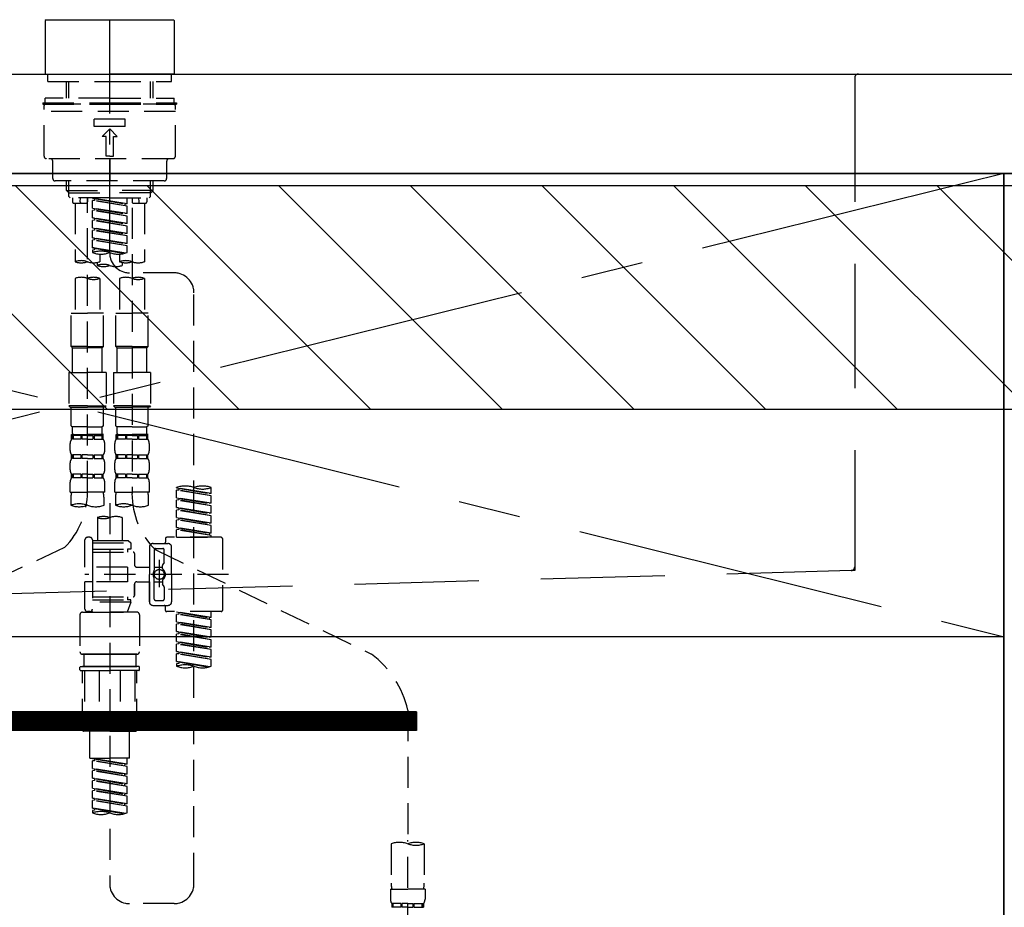
# Model space of a CAD drawing. Extents: x 28111 to 54233, y 210 to 8610.
# Drawn here: x 44031 to 44427, y 2619 to 2977 of the extents above; entities that cross this region are included whole.
import ezdxf

# ---------------------------------------------------------------- set-up
doc = ezdxf.new("R2010")
doc.units = 0
doc.header["$LTSCALE"] = 50
doc.header["$MEASUREMENT"] = 0
for name, pattern in [('CENTER', [2, 1.25, -0.25, 0.25, -0.25]), ('CENTER2', [1.125, 0.75, -0.125, 0.125, -0.125]), ('DASHED', [0.75, 0.5, -0.25]), ('HIDDEN', [0.375, 0.25, -0.125])]:
    doc.linetypes.add(name, pattern=pattern)
for name, color, linetype in [('120-キャビネット（外）', 7, 'CONTINUOUS'), ('122-扉', 6, 'CONTINUOUS'), ('123-扉向き', 231, 'CENTER'), ('126-甲板', 2, 'CONTINUOUS'), ('150-機器', 8, 'CONTINUOUS'), ('180-補助', 161, 'CONTINUOUS')]:
    doc.layers.add(name, color=color, linetype=linetype)

msp = doc.modelspace()

# ---------------------------------------------------------------- hatches: boundary and pattern name
at = {"layer": '122-扉'}
h = msp.add_hatch(dxfattribs=at)
h.set_pattern_fill('ANSI31', color=256, style=0)
h.set_pattern_definition([(135, (225441.27343, -2339.30037), (0.08838834765, 0.08838834765), [])])
h.paths.add_polyline_path([(44190.69, 2697.66), (43913.69, 2697.66), (43913.69, 2690.16), (44190.69, 2690.16)])
at = {"layer": '180-補助'}
h = msp.add_hatch(dxfattribs=at)
h.set_pattern_fill('ANSI31', color=13, scale=300, style=0)
h.set_pattern_definition([(135, (288141.324, 6461.63), (26.5165043, 26.5165043), [])])
h.paths.add_polyline_path([(45949.19, 2909.66), (43658.19, 2909.66), (43658.19, 2819.66), (45949.19, 2819.66)])

# ---------------------------------------------------------------- linework, layer by layer
at = {"layer": '120-キャビネット（外）', "color": 6}
for p, q in [((44427.19, 2914.66), (44877.19, 2914.66)), ((44427.19, 2094.66), (44427.19, 2914.66))]:
    msp.add_line(p, q, dxfattribs=at)
msp.add_lwpolyline([(43674.19, 2914.66), (44427.19, 2914.66), (44427.19, 2194.66), (43674.19, 2194.66)], close=True, dxfattribs=at)
at = {"layer": '122-扉'}
for p, q in [((44427.19, 2727.95), (43674.19, 2727.95)), ((44190.69, 2697.66), (43913.69, 2697.66)), ((44190.69, 2697.66), (44190.69, 2690.16)), ((44190.69, 2690.16), (43913.69, 2690.16))]:
    msp.add_line(p, q, dxfattribs=at)
at = {"layer": '123-扉向き', "ltscale": 2}
for p, q in [((43674.19, 2914.95), (44427.19, 2727.95)), ((44427.19, 2914.66), (43674.19, 2727.95))]:
    msp.add_line(p, q, dxfattribs=at)
at = {"layer": '126-甲板'}
msp.add_lwpolyline([(43661.19, 2954.66), (45943.19, 2954.66), (45943.19, 2914.66), (43661.19, 2914.66)], close=True, dxfattribs=at)
at = {"layer": '150-機器', "color": 161, "linetype": 'CENTER2'}
msp.add_line((44067.19, 2882.57), (44067.19, 3214.56), dxfattribs=at)
at = {"layer": '150-機器', "color": 13, "linetype": 'Continuous'}
for p, q in [((44041.56, 2976.6), (44041.26, 2976.3)), ((44041.26, 2976.3), (44041.26, 2966.12)), ((44041.56, 2976.6), (44067.19, 2976.6)), ((44067.19, 2976.6), (44092.82, 2976.6)), ((44093.12, 2976.3), (44092.82, 2976.6)), ((44093.12, 2976.3), (44093.12, 2954.95)), ((44041.26, 2966.12), (44041.26, 2954.95)), ((44041.26, 2954.95), (44041.56, 2954.66)), ((44041.56, 2954.66), (44067.19, 2954.66)), ((44092.82, 2954.66), (44067.19, 2954.66)), ((44092.82, 2954.66), (44093.12, 2954.95))]:
    msp.add_line(p, q, dxfattribs=at)
at = {"layer": '150-機器', "color": 161, "linetype": 'HIDDEN', "ltscale": 4}
for p, q in [((43765.69, 2954.66), (44368.69, 2954.66)), ((44368.69, 2954.66), (44385.19, 2954.66)), ((44367.19, 2953.16), (44367.19, 2756.11)), ((44367.19, 2756.11), (44367.19, 2754.66)), ((44365.74, 2754.61), (44009.14, 2744.7)), ((44367.19, 2754.66), (44365.74, 2754.61))]:
    msp.add_line(p, q, dxfattribs=at)
at = {"layer": '150-機器', "color": 13, "linetype": 'DASHED', "ltscale": 0.5}
for p, q in [((44042.26, 2951.66), (44042.26, 2954.66)), ((44092.13, 2951.66), (44092.13, 2954.66)), ((44042.26, 2951.66), (44067.19, 2951.66)), ((44049.74, 2945.02), (44049.74, 2951.66)), ((44050.75, 2945.02), (44050.75, 2951.66)), ((44067.19, 2951.66), (44092.13, 2951.66)), ((44083.63, 2945.02), (44083.63, 2951.66)), ((44084.65, 2945.02), (44084.65, 2951.66)), ((44040.26, 2943.03), (44067.19, 2943.03)), ((44040.26, 2943.03), (44040.26, 2942.53)), ((44040.26, 2942.53), (44067.19, 2942.53)), ((44040.76, 2921.59), (44040.76, 2942.03)), ((44067.19, 2945.02), (44041.26, 2945.02)), ((44041.26, 2943.03), (44041.26, 2945.02)), ((44093.12, 2942.53), (44041.26, 2942.53)), ((44067.19, 2945.02), (44093.12, 2945.02)), ((44067.19, 2943.03), (44094.12, 2943.03)), ((44067.19, 2942.53), (44094.12, 2942.53)), ((44093.12, 2943.03), (44093.12, 2945.02)), ((44093.62, 2921.59), (44093.62, 2942.03)), ((44094.12, 2943.03), (44094.12, 2942.53)), ((44093.62, 2939.54), (44040.76, 2939.54)), ((44060.96, 2933.55), (44060.96, 2936.55)), ((44073.43, 2936.55), (44060.96, 2936.55)), ((44073.43, 2933.55), (44073.43, 2936.55)), ((44073.43, 2933.55), (44060.96, 2933.55)), ((44064.2, 2929.56), (44067.19, 2932.56)), ((44070.18, 2929.56), (44067.19, 2932.56)), ((44065.7, 2929.56), (44064.2, 2929.56)), ((44065.7, 2921.59), (44065.7, 2929.56)), ((44068.69, 2921.59), (44068.69, 2929.56)), ((44068.69, 2929.56), (44070.18, 2929.56)), ((44092.63, 2920.59), (44041.76, 2920.59)), ((44044.25, 2912.61), (44044.25, 2919.59)), ((44067.19, 2921.59), (44065.7, 2921.59)), ((44067.19, 2921.59), (44068.69, 2921.59)), ((44067.19, 2920.59), (44067.19, 2911.61)), ((44090.13, 2912.61), (44090.13, 2919.59)), ((44089.13, 2911.61), (44045.25, 2911.61)), ((44049.74, 2907.78), (44049.74, 2911.61)), ((44050.75, 2906.78), (44050.75, 2911.61)), ((44083.63, 2906.78), (44083.63, 2911.61)), ((44084.65, 2907.78), (44084.65, 2911.61)), ((44050.74, 2906.78), (44049.74, 2907.78)), ((44049.74, 2907.78), (44067.19, 2907.78)), ((44050.75, 2906.77), (44067.19, 2906.77)), ((44050.79, 2905.29), (44050.79, 2906.78)), ((44084.65, 2907.78), (44067.19, 2907.78)), ((44083.63, 2906.77), (44067.19, 2906.77)), ((44083.6, 2905.29), (44083.6, 2906.78)), ((44083.65, 2906.78), (44084.65, 2907.78)), ((44051.28, 2904.79), (44050.79, 2905.29)), ((44067.19, 2904.79), (44051.28, 2904.79)), ((44052.23, 2904.79), (44052.23, 2903.19)), ((44052.73, 2902.69), (44057.72, 2902.69)), ((44053.23, 2902.69), (44053.23, 2879.07)), ((44055.27, 2903.23), (44055.41, 2904.79)), ((44058.22, 2904.79), (44058.22, 2903.19)), ((44058.22, 2786.3), (44058.22, 2904.79)), ((44060.21, 2904.68), (44073.33, 2902.32)), ((44074.17, 2902.43), (44060.21, 2904.68)), ((44061.06, 2903.79), (44060.21, 2903.68)), ((44061.06, 2903.79), (44060.21, 2903.68)), ((44061.06, 2903.79), (44060.21, 2903.68)), ((44060.21, 2900.69), (44060.21, 2903.68)), ((44074.17, 2901.43), (44060.21, 2903.68)), ((44060.21, 2900.69), (44060.21, 2903.68)), ((44061.06, 2904.52), (44061.06, 2903.79)), ((44074.17, 2901.43), (44061.06, 2903.79)), ((44067.19, 2904.79), (44083.15, 2904.79)), ((44074.17, 2902.43), (44073.33, 2902.32)), ((44074.17, 2902.43), (44074.17, 2904.79)), ((44076.17, 2904.79), (44076.17, 2903.19)), ((44076.67, 2902.69), (44081.65, 2902.69)), ((44079.11, 2903.23), (44078.98, 2904.79)), ((44081.16, 2902.69), (44081.16, 2879.07)), ((44082.15, 2904.79), (44082.15, 2903.19)), ((44083.1, 2904.79), (44083.6, 2905.29)), ((44060.21, 2900.69), (44073.33, 2898.33)), ((44074.17, 2898.44), (44060.21, 2900.69)), ((44061.06, 2899.8), (44060.21, 2899.69)), ((44061.06, 2899.8), (44060.21, 2899.69)), ((44060.21, 2896.7), (44060.21, 2899.69)), ((44074.17, 2897.44), (44060.21, 2899.69)), ((44060.21, 2896.7), (44060.21, 2899.69)), ((44061.06, 2900.54), (44061.06, 2899.8)), ((44061.06, 2900.54), (44061.06, 2899.8)), ((44074.17, 2897.44), (44061.06, 2899.8)), ((44073.33, 2902.32), (44073.33, 2901.57)), ((44074.17, 2898.44), (44073.33, 2898.33)), ((44074.17, 2898.44), (44074.17, 2901.43)), ((44076.17, 2900.83), (44076.17, 2785.66)), ((44061.01, 2896.57), (44060.21, 2896.7)), ((44060.21, 2896.7), (44073.33, 2894.34)), ((44074.17, 2894.45), (44060.21, 2896.7)), ((44061.06, 2895.81), (44060.21, 2895.7)), ((44061.06, 2895.81), (44060.21, 2895.7)), ((44061.06, 2895.81), (44060.21, 2895.7)), ((44060.21, 2892.71), (44060.21, 2895.7)), ((44074.17, 2893.45), (44060.21, 2895.7)), ((44060.21, 2892.71), (44060.21, 2895.7)), ((44061.06, 2896.56), (44061.06, 2895.81)), ((44061.06, 2896.55), (44061.06, 2895.81)), ((44061.06, 2896.55), (44061.06, 2895.81)), ((44074.17, 2893.45), (44061.06, 2895.81)), ((44074.17, 2894.45), (44073.33, 2894.34)), ((44074.17, 2894.45), (44074.17, 2897.44)), ((44060.21, 2892.71), (44073.33, 2890.35)), ((44074.17, 2890.46), (44060.21, 2892.71)), ((44061.06, 2891.82), (44060.21, 2891.71)), ((44061.06, 2891.82), (44060.21, 2891.71)), ((44060.21, 2888.72), (44060.21, 2891.71)), ((44074.17, 2889.46), (44060.21, 2891.71)), ((44060.21, 2888.72), (44060.21, 2891.71)), ((44061.06, 2892.56), (44061.06, 2891.82)), ((44061.06, 2892.56), (44061.06, 2891.82)), ((44074.17, 2889.46), (44061.06, 2891.82)), ((44074.17, 2890.46), (44073.33, 2890.35)), ((44074.17, 2890.46), (44074.17, 2893.45)), ((44061.01, 2888.59), (44060.21, 2888.72)), ((44074.17, 2886.47), (44060.21, 2888.72)), ((44060.21, 2888.72), (44073.33, 2886.36)), ((44061.06, 2887.83), (44060.21, 2887.72)), ((44061.06, 2887.83), (44060.21, 2887.72)), ((44060.21, 2884.73), (44060.21, 2887.72)), ((44074.17, 2885.47), (44060.21, 2887.72)), ((44060.21, 2884.73), (44060.21, 2887.72)), ((44061.06, 2888.58), (44061.06, 2887.83)), ((44061.06, 2888.57), (44061.06, 2887.83)), ((44061.06, 2888.57), (44061.06, 2887.83)), ((44074.17, 2885.47), (44061.06, 2887.83)), ((44074.17, 2886.47), (44074.17, 2889.46)), ((44061.01, 2884.6), (44060.21, 2884.73)), ((44073.64, 2882.56), (44060.21, 2884.73)), ((44060.21, 2884.73), (44073.08, 2882.42)), ((44061.06, 2883.84), (44060.21, 2883.73)), ((44061.06, 2883.84), (44060.21, 2883.73)), ((44060.21, 2883.73), (44060.21, 2882.74)), ((44061.06, 2884.59), (44061.06, 2883.84)), ((44061.06, 2884.58), (44061.06, 2883.84)), ((44061.06, 2884.58), (44061.06, 2883.84)), ((44074.17, 2886.47), (44073.33, 2886.36)), ((44074.17, 2882.74), (44074.17, 2885.47)), ((44062.21, 2877.57), (44062.21, 2878.79)), ((44063.2, 2882.15), (44063.2, 2879.07)), ((44071.18, 2882.15), (44071.18, 2879.07)), ((44072.18, 2878.79), (44072.18, 2877.57)), ((44093.13, 2874.57), (44075.16, 2874.6)), ((44053.23, 2872.35), (44053.23, 2858.38)), ((44063.2, 2872.35), (44063.2, 2858.38)), ((44071.18, 2872.35), (44071.18, 2858.38)), ((44081.16, 2872.35), (44081.16, 2858.38)), ((44101.1, 2628.41), (44101.1, 2866.6)), ((44051.73, 2844.92), (44051.73, 2858.38)), ((44051.73, 2858.38), (44058.22, 2858.38)), ((44064.7, 2858.38), (44058.22, 2858.38)), ((44064.7, 2844.92), (44064.7, 2858.38)), ((44069.69, 2844.92), (44069.69, 2858.38)), ((44069.69, 2858.38), (44076.17, 2858.38)), ((44082.65, 2858.38), (44076.17, 2858.38)), ((44082.65, 2844.92), (44082.65, 2858.38)), ((44058.22, 2844.92), (44051.73, 2844.92)), ((44051.73, 2844.92), (44052.23, 2844.42)), ((44052.23, 2844.42), (44058.22, 2844.42)), ((44052.23, 2834.45), (44052.23, 2844.42)), ((44058.22, 2844.92), (44064.7, 2844.92)), ((44064.2, 2844.42), (44058.22, 2844.42)), ((44064.7, 2844.92), (44064.2, 2844.42)), ((44064.2, 2834.45), (44064.2, 2844.42)), ((44076.17, 2844.92), (44069.69, 2844.92)), ((44069.69, 2844.92), (44070.18, 2844.42)), ((44070.18, 2844.42), (44076.17, 2844.42)), ((44070.18, 2834.45), (44070.18, 2844.42)), ((44076.17, 2844.92), (44082.65, 2844.92)), ((44082.15, 2844.42), (44076.17, 2844.42)), ((44082.65, 2844.92), (44082.15, 2844.42)), ((44082.15, 2834.45), (44082.15, 2844.42)), ((44050.74, 2834.45), (44058.22, 2834.45)), ((44050.74, 2834.45), (44050.74, 2820.98)), ((44065.7, 2834.45), (44058.22, 2834.45)), ((44065.7, 2834.45), (44065.7, 2820.98)), ((44068.69, 2834.45), (44076.17, 2834.45)), ((44068.69, 2834.45), (44068.69, 2820.98)), ((44083.65, 2834.45), (44076.17, 2834.45)), ((44083.65, 2834.45), (44083.65, 2820.98)), ((44058.22, 2820.98), (44050.74, 2820.98)), ((44050.74, 2820.98), (44051.23, 2820.48)), ((44051.23, 2820.48), (44058.22, 2820.48)), ((44051.73, 2813), (44051.73, 2820.48)), ((44058.22, 2820.98), (44065.7, 2820.98)), ((44065.2, 2820.48), (44058.22, 2820.48)), ((44064.7, 2813), (44064.7, 2820.48)), ((44065.7, 2820.98), (44065.2, 2820.48)), ((44076.17, 2820.98), (44068.69, 2820.98)), ((44068.69, 2820.98), (44069.19, 2820.48)), ((44069.19, 2820.48), (44076.17, 2820.48)), ((44069.69, 2813), (44069.69, 2820.48)), ((44076.17, 2820.98), (44083.65, 2820.98)), ((44083.15, 2820.48), (44076.17, 2820.48)), ((44082.65, 2813), (44082.65, 2820.48)), ((44083.65, 2820.98), (44083.15, 2820.48)), ((44051.73, 2813), (44052.23, 2812.5)), ((44052.23, 2809.91), (44052.23, 2812.5)), ((44058.22, 2812.5), (44052.23, 2812.5)), ((44058.22, 2812.5), (44064.2, 2812.5)), ((44064.7, 2813), (44064.2, 2812.5)), ((44064.2, 2809.91), (44064.2, 2812.5)), ((44069.69, 2813), (44070.18, 2812.5)), ((44070.18, 2809.91), (44070.18, 2812.5)), ((44076.17, 2812.5), (44070.18, 2812.5)), ((44076.17, 2812.5), (44082.15, 2812.5)), ((44082.65, 2813), (44082.15, 2812.5)), ((44082.15, 2809.91), (44082.15, 2812.5)), ((44051.83, 2807.52), (44051.83, 2809.51)), ((44051.83, 2809.51), (44058.22, 2809.51)), ((44052.23, 2809.01), (44051.83, 2809.01)), ((44052.23, 2807.52), (44051.83, 2807.52)), ((44052.23, 2809.01), (44052.23, 2807.52)), ((44055.55, 2809.01), (44052.42, 2809.01)), ((44052.42, 2809.01), (44052.42, 2807.52)), ((44055.55, 2807.52), (44052.42, 2807.52)), ((44055.55, 2809.01), (44055.55, 2807.52)), ((44058.22, 2809.01), (44056.01, 2809.01)), ((44056.01, 2809.01), (44056.01, 2807.52)), ((44058.22, 2807.52), (44056.01, 2807.52)), ((44064.7, 2809.51), (44058.22, 2809.51)), ((44064.1, 2809.51), (44058.22, 2809.51)), ((44064.1, 2809.51), (44058.22, 2809.51)), ((44064.6, 2809.51), (44058.22, 2809.51)), ((44058.22, 2809.01), (44060.43, 2809.01)), ((44058.22, 2807.52), (44060.43, 2807.52)), ((44060.43, 2809.01), (44060.43, 2807.52)), ((44060.89, 2809.01), (44064.01, 2809.01)), ((44060.89, 2809.01), (44060.89, 2807.52)), ((44060.89, 2807.52), (44064.01, 2807.52)), ((44064.01, 2809.01), (44064.01, 2807.52)), ((44064.2, 2809.01), (44064.6, 2809.01)), ((44064.2, 2809.01), (44064.2, 2807.52)), ((44064.2, 2807.52), (44064.6, 2807.52)), ((44064.6, 2807.52), (44064.6, 2809.51)), ((44069.79, 2807.52), (44069.79, 2809.51)), ((44069.79, 2809.51), (44076.17, 2809.51)), ((44070.18, 2809.01), (44069.79, 2809.01)), ((44070.18, 2807.52), (44069.79, 2807.52)), ((44070.18, 2809.01), (44070.18, 2807.52)), ((44073.5, 2809.01), (44070.37, 2809.01)), ((44070.37, 2809.01), (44070.37, 2807.52)), ((44073.5, 2807.52), (44070.37, 2807.52)), ((44073.5, 2809.01), (44073.5, 2807.52)), ((44076.17, 2809.01), (44073.96, 2809.01)), ((44073.96, 2809.01), (44073.96, 2807.52)), ((44076.17, 2807.52), (44073.96, 2807.52)), ((44082.65, 2809.51), (44076.17, 2809.51)), ((44082.05, 2809.51), (44076.17, 2809.51)), ((44082.05, 2809.51), (44076.17, 2809.51)), ((44082.55, 2809.51), (44076.17, 2809.51)), ((44076.17, 2809.01), (44078.38, 2809.01)), ((44076.17, 2807.52), (44078.38, 2807.52)), ((44078.38, 2809.01), (44078.38, 2807.52)), ((44078.84, 2809.01), (44081.97, 2809.01)), ((44078.84, 2809.01), (44078.84, 2807.52)), ((44078.84, 2807.52), (44081.97, 2807.52)), ((44081.97, 2809.01), (44081.97, 2807.52)), ((44082.16, 2809.01), (44082.55, 2809.01)), ((44082.16, 2809.01), (44082.16, 2807.52)), ((44082.16, 2807.52), (44082.55, 2807.52)), ((44082.55, 2807.52), (44082.55, 2809.51)), ((44051.23, 2802.98), (44051.23, 2805.77)), ((44065.2, 2802.98), (44065.2, 2805.77)), ((44069.19, 2802.98), (44069.19, 2805.77)), ((44083.15, 2802.98), (44083.15, 2805.77)), ((44051.83, 2799.74), (44051.83, 2801.23)), ((44052.23, 2801.23), (44051.83, 2801.23)), ((44052.23, 2799.74), (44051.83, 2799.74)), ((44052.23, 2801.23), (44052.23, 2799.74)), ((44052.42, 2801.23), (44052.42, 2799.74)), ((44055.55, 2801.23), (44052.42, 2801.23)), ((44055.55, 2799.74), (44052.42, 2799.74)), ((44055.55, 2801.23), (44055.55, 2799.74)), ((44056.01, 2801.23), (44056.01, 2799.74)), ((44058.22, 2801.23), (44056.01, 2801.23)), ((44058.22, 2799.74), (44056.01, 2799.74)), ((44058.22, 2801.23), (44060.43, 2801.23)), ((44058.22, 2799.74), (44060.43, 2799.74)), ((44060.43, 2801.23), (44060.43, 2799.74)), ((44060.89, 2801.23), (44060.89, 2799.74)), ((44060.89, 2801.23), (44064.01, 2801.23)), ((44060.89, 2799.74), (44064.01, 2799.74)), ((44064.01, 2801.23), (44064.01, 2799.74)), ((44064.2, 2801.23), (44064.2, 2799.74)), ((44064.2, 2801.23), (44064.6, 2801.23)), ((44064.2, 2799.74), (44064.6, 2799.74)), ((44064.6, 2799.74), (44064.6, 2801.23)), ((44069.79, 2799.74), (44069.79, 2801.23)), ((44070.18, 2801.23), (44069.79, 2801.23)), ((44070.18, 2799.74), (44069.79, 2799.74)), ((44070.18, 2801.23), (44070.18, 2799.74)), ((44070.37, 2801.23), (44070.37, 2799.74)), ((44073.5, 2801.23), (44070.37, 2801.23)), ((44073.5, 2799.74), (44070.37, 2799.74)), ((44073.5, 2801.23), (44073.5, 2799.74)), ((44073.96, 2801.23), (44073.96, 2799.74)), ((44076.17, 2801.23), (44073.96, 2801.23)), ((44076.17, 2799.74), (44073.96, 2799.74)), ((44076.17, 2801.23), (44078.38, 2801.23)), ((44076.17, 2799.74), (44078.38, 2799.74)), ((44078.38, 2801.23), (44078.38, 2799.74)), ((44078.84, 2801.23), (44078.84, 2799.74)), ((44078.84, 2801.23), (44081.97, 2801.23)), ((44078.84, 2799.74), (44081.97, 2799.74)), ((44081.97, 2801.23), (44081.97, 2799.74)), ((44082.16, 2801.23), (44082.16, 2799.74)), ((44082.16, 2801.23), (44082.55, 2801.23)), ((44082.16, 2799.74), (44082.55, 2799.74)), ((44082.55, 2799.74), (44082.55, 2801.23)), ((44051.23, 2795.2), (44051.23, 2797.99)), ((44065.2, 2795.2), (44065.2, 2797.99)), ((44069.19, 2795.2), (44069.19, 2797.99)), ((44083.15, 2795.2), (44083.15, 2797.99)), ((44051.83, 2791.96), (44051.83, 2793.45)), ((44052.23, 2793.45), (44051.83, 2793.45)), ((44052.23, 2791.96), (44051.83, 2791.96)), ((44052.23, 2793.45), (44052.23, 2791.96)), ((44052.42, 2793.45), (44052.42, 2791.96)), ((44055.55, 2793.45), (44052.42, 2793.45)), ((44055.55, 2791.96), (44052.42, 2791.96)), ((44055.55, 2793.45), (44055.55, 2791.96)), ((44056.01, 2793.45), (44056.01, 2791.96)), ((44058.22, 2793.45), (44056.01, 2793.45)), ((44058.22, 2791.96), (44056.01, 2791.96)), ((44058.22, 2793.45), (44060.43, 2793.45)), ((44058.22, 2791.96), (44060.43, 2791.96)), ((44060.43, 2793.45), (44060.43, 2791.96)), ((44060.89, 2793.45), (44060.89, 2791.96)), ((44060.89, 2793.45), (44064.01, 2793.45)), ((44060.89, 2791.96), (44064.01, 2791.96)), ((44064.01, 2793.45), (44064.01, 2791.96)), ((44064.2, 2793.45), (44064.2, 2791.96)), ((44064.2, 2793.45), (44064.6, 2793.45)), ((44064.2, 2791.96), (44064.6, 2791.96)), ((44064.6, 2791.96), (44064.6, 2793.45)), ((44069.79, 2791.96), (44069.79, 2793.45)), ((44070.18, 2793.45), (44069.79, 2793.45)), ((44070.18, 2791.96), (44069.79, 2791.96)), ((44070.18, 2793.45), (44070.18, 2791.96)), ((44070.37, 2793.45), (44070.37, 2791.96)), ((44073.5, 2793.45), (44070.37, 2793.45)), ((44073.5, 2791.96), (44070.37, 2791.96)), ((44073.5, 2793.45), (44073.5, 2791.96)), ((44073.96, 2793.45), (44073.96, 2791.96)), ((44076.17, 2793.45), (44073.96, 2793.45)), ((44076.17, 2791.96), (44073.96, 2791.96)), ((44076.17, 2793.45), (44078.38, 2793.45)), ((44076.17, 2791.96), (44078.38, 2791.96)), ((44078.38, 2793.45), (44078.38, 2791.96)), ((44078.84, 2793.45), (44078.84, 2791.96)), ((44078.84, 2793.45), (44081.97, 2793.45)), ((44078.84, 2791.96), (44081.97, 2791.96)), ((44081.97, 2793.45), (44081.97, 2791.96)), ((44082.16, 2793.45), (44082.16, 2791.96)), ((44082.16, 2793.45), (44082.55, 2793.45)), ((44082.16, 2791.96), (44082.55, 2791.96)), ((44082.55, 2791.96), (44082.55, 2793.45)), ((44051.23, 2786.17), (44051.23, 2790.21)), ((44065.2, 2786.17), (44065.2, 2790.21)), ((44069.19, 2786.17), (44069.19, 2790.21)), ((44083.15, 2786.17), (44083.15, 2790.21)), ((44094.12, 2787.97), (44094.12, 2788.08)), ((44094.12, 2787.97), (44107.24, 2785.61)), ((44108.08, 2785.71), (44094.12, 2787.97)), ((44094.97, 2787.81), (44094.97, 2787.07)), ((44108.08, 2785.71), (44108.08, 2788.08)), ((44051.23, 2786.17), (44058.22, 2786.17)), ((44051.53, 2783.75), (44051.53, 2780.92)), ((44065.2, 2786.17), (44058.22, 2786.17)), ((44064.9, 2780.92), (44064.9, 2783.75)), ((44069.19, 2786.17), (44076.17, 2786.17)), ((44069.49, 2783.75), (44069.49, 2780.92)), ((44083.15, 2786.17), (44076.17, 2786.17)), ((44082.85, 2780.92), (44082.85, 2783.75)), ((44094.97, 2787.07), (44094.12, 2786.97)), ((44094.97, 2787.07), (44094.12, 2786.97)), ((44094.97, 2787.07), (44094.12, 2786.97)), ((44094.12, 2783.98), (44094.12, 2786.97)), ((44108.08, 2784.72), (44094.12, 2786.97)), ((44094.12, 2783.98), (44094.12, 2786.97)), ((44094.12, 2783.98), (44107.24, 2781.62)), ((44108.08, 2781.72), (44094.12, 2783.98)), ((44108.08, 2784.72), (44094.97, 2787.07)), ((44094.97, 2783.82), (44094.97, 2783.08)), ((44094.97, 2783.82), (44094.97, 2783.08)), ((44108.08, 2785.71), (44107.24, 2785.61)), ((44108.08, 2781.72), (44108.08, 2784.72)), ((44067.19, 2781.82), (44067.19, 2628.41)), ((44094.97, 2783.08), (44094.12, 2782.98)), ((44094.97, 2783.08), (44094.12, 2782.98)), ((44094.12, 2779.99), (44094.12, 2782.98)), ((44108.08, 2780.73), (44094.12, 2782.98)), ((44094.12, 2779.99), (44094.12, 2782.98)), ((44094.92, 2779.86), (44094.12, 2779.99)), ((44094.12, 2779.99), (44107.24, 2777.63)), ((44108.08, 2777.73), (44094.12, 2779.99)), ((44108.08, 2780.73), (44094.97, 2783.08)), ((44094.97, 2779.85), (44094.97, 2779.1)), ((44094.97, 2779.83), (44094.97, 2779.1)), ((44094.97, 2779.83), (44094.97, 2779.1)), ((44108.08, 2781.72), (44107.24, 2781.62)), ((44108.08, 2777.73), (44108.08, 2780.73)), ((44062.21, 2775.97), (44062.21, 2766.77)), ((44072.18, 2775.97), (44072.18, 2766.77)), ((44094.97, 2779.1), (44094.12, 2778.99)), ((44094.97, 2779.1), (44094.12, 2778.99)), ((44094.97, 2779.1), (44094.12, 2778.99)), ((44094.12, 2776), (44094.12, 2778.99)), ((44108.08, 2776.74), (44094.12, 2778.99)), ((44094.12, 2776), (44094.12, 2778.99)), ((44094.12, 2776), (44107.24, 2773.64)), ((44108.08, 2773.75), (44094.12, 2776)), ((44108.08, 2776.74), (44094.97, 2779.1)), ((44094.97, 2775.84), (44094.97, 2775.11)), ((44094.97, 2775.84), (44094.97, 2775.11)), ((44108.08, 2777.73), (44107.24, 2777.63)), ((44108.08, 2773.75), (44108.08, 2776.74)), ((44094.97, 2775.11), (44094.12, 2775)), ((44094.97, 2775.11), (44094.12, 2775)), ((44094.12, 2772.01), (44094.12, 2775)), ((44108.08, 2772.75), (44094.12, 2775)), ((44094.12, 2772.01), (44094.12, 2775)), ((44094.92, 2771.88), (44094.12, 2772.01)), ((44108.08, 2769.76), (44094.12, 2772.01)), ((44094.12, 2772.01), (44107.24, 2769.65)), ((44108.08, 2772.75), (44094.97, 2775.11)), ((44094.97, 2771.87), (44094.97, 2771.12)), ((44094.97, 2771.86), (44094.97, 2771.12)), ((44094.97, 2771.86), (44094.97, 2771.12)), ((44108.08, 2773.75), (44107.24, 2773.64)), ((44108.08, 2769.76), (44108.08, 2772.75)), ((44059.21, 2768.02), (44058.22, 2768.02)), ((44112.07, 2768.02), (44090.13, 2768.02)), ((44094.97, 2771.12), (44094.12, 2771.01)), ((44094.97, 2771.12), (44094.12, 2771.01)), ((44094.12, 2768.02), (44094.12, 2771.01)), ((44108.08, 2768.76), (44094.12, 2771.01)), ((44094.12, 2768.02), (44094.12, 2771.01)), ((44094.12, 2768.02), (44108.08, 2768.02)), ((44108.08, 2768.76), (44094.97, 2771.12)), ((44108.08, 2769.76), (44107.24, 2769.65)), ((44107.24, 2769.65), (44107.24, 2768.91)), ((44108.08, 2768.02), (44108.08, 2768.76)), ((44049.01, 2763.87), (43956.4, 2720.93)), ((44057.22, 2756.05), (44057.22, 2767.02)), ((44060.21, 2767.02), (44060.21, 2766.77)), ((44060.21, 2766.77), (44072.18, 2766.77)), ((44060.21, 2766.77), (44060.21, 2756.05)), ((44060.21, 2765.77), (44075.67, 2765.77)), ((44072.18, 2766.77), (44074.67, 2766.77)), ((44072.18, 2765.97), (44072.23, 2765.97)), ((44074.67, 2766.77), (44075.67, 2765.77)), ((44075.67, 2765.77), (44075.67, 2763.28)), ((44083.15, 2764.03), (44083.15, 2753.06)), ((44084.65, 2765.53), (44090.63, 2765.53)), ((44089.63, 2767.52), (44089.63, 2766.02)), ((44092.13, 2753.06), (44092.13, 2764.03)), ((44112.57, 2767.52), (44112.57, 2738.6)), ((44060.21, 2763.28), (44074.42, 2763.28)), ((44060.21, 2762.03), (44076.67, 2762.03)), ((44074.42, 2763.28), (44074.42, 2762.03)), ((44075.67, 2763.28), (44074.42, 2763.28)), ((44077.17, 2761.54), (44077.17, 2757)), ((44085.14, 2763.03), (44085.14, 2754.73)), ((44085.52, 2763.1), (44172.62, 2720.95)), ((44085.64, 2763.53), (44088.64, 2763.53)), ((44089.13, 2758.18), (44089.13, 2763.03)), ((44074.42, 2756.05), (44057.22, 2756.05)), ((44060.21, 2756.05), (44060.21, 2738.91)), ((44074.42, 2756.05), (44074.42, 2750.07)), ((44078.16, 2756), (44083.15, 2756)), ((44085.14, 2756.01), (44088.44, 2756.01)), ((44087.14, 2758.92), (44087.14, 2747.98)), ((44087.14, 2758.05), (44087.14, 2748.07)), ((44088.44, 2755.46), (44088.44, 2756.7)), ((44089.07, 2757.93), (44088.5, 2756.95)), ((44115.02, 2753.06), (44057.22, 2753.06)), ((44083.15, 2742.09), (44083.15, 2753.06)), ((44092.13, 2753.06), (44092.13, 2742.09)), ((44057.22, 2739.1), (44057.22, 2750.07)), ((44059.96, 2750.07), (44057.22, 2750.07)), ((44074.42, 2750.07), (44057.22, 2750.07)), ((44077.17, 2749.12), (44077.17, 2744.58)), ((44077.17, 2744.58), (44077.17, 2749.12)), ((44078.16, 2750.12), (44083.15, 2750.12)), ((44083.15, 2750.12), (44083.15, 2742.09)), ((44085.14, 2743.08), (44085.14, 2751.38)), ((44085.14, 2750.11), (44088.44, 2750.1)), ((44088.44, 2750.66), (44088.44, 2749.41)), ((44089.07, 2748.19), (44088.5, 2749.17)), ((44089.13, 2747.94), (44089.13, 2743.08)), ((44060.21, 2744.08), (44076.67, 2744.08)), ((44074.42, 2744.08), (44074.42, 2742.84)), ((44060.21, 2742.84), (44074.42, 2742.84)), ((44075.67, 2741.84), (44060.21, 2741.84)), ((44075.67, 2741.84), (44074.18, 2737.85)), ((44075.67, 2742.84), (44074.42, 2742.84)), ((44075.67, 2741.84), (44075.67, 2742.84)), ((44084.65, 2740.59), (44089.13, 2740.59)), ((44084.65, 2740.59), (44090.63, 2740.59)), ((44085.64, 2742.59), (44088.64, 2742.59)), ((44089.63, 2738.6), (44089.63, 2740.09)), ((44055.22, 2736.85), (44055.22, 2721.89)), ((44056.22, 2737.85), (44067.19, 2737.85)), ((44059.21, 2738.1), (44058.22, 2738.1)), ((44059.98, 2738.45), (44060.2, 2737.85)), ((44060.2, 2737.85), (44074.18, 2737.85)), ((44078.16, 2737.85), (44067.19, 2737.85)), ((44079.16, 2736.85), (44079.16, 2721.89)), ((44112.07, 2738.1), (44090.13, 2738.1)), ((44094.12, 2737.99), (44107.24, 2735.63)), ((44108.08, 2735.74), (44094.12, 2737.99)), ((44094.97, 2737.1), (44094.12, 2736.99)), ((44094.97, 2737.1), (44094.12, 2736.99)), ((44094.97, 2737.1), (44094.12, 2736.99)), ((44094.12, 2734), (44094.12, 2736.99)), ((44108.08, 2734.74), (44094.12, 2736.99)), ((44094.12, 2734), (44094.12, 2736.99)), ((44094.97, 2737.84), (44094.97, 2737.1)), ((44108.08, 2734.74), (44094.97, 2737.1)), ((44108.08, 2735.74), (44108.08, 2738.1)), ((44094.12, 2734), (44107.24, 2731.64)), ((44108.08, 2731.75), (44094.12, 2734)), ((44094.97, 2733.11), (44094.12, 2733)), ((44094.97, 2733.11), (44094.12, 2733)), ((44094.12, 2730.01), (44094.12, 2733)), ((44108.08, 2730.75), (44094.12, 2733)), ((44094.12, 2730.01), (44094.12, 2733)), ((44094.97, 2733.85), (44094.97, 2733.11)), ((44094.97, 2733.85), (44094.97, 2733.11)), ((44108.08, 2730.75), (44094.97, 2733.11)), ((44108.08, 2735.74), (44107.24, 2735.63)), ((44107.24, 2735.63), (44107.24, 2734.89)), ((44108.08, 2731.75), (44108.08, 2734.74)), ((44094.92, 2729.88), (44094.12, 2730.01)), ((44094.12, 2730.01), (44107.24, 2727.65)), ((44108.08, 2727.76), (44094.12, 2730.01)), ((44094.97, 2729.12), (44094.12, 2729.01)), ((44094.97, 2729.12), (44094.12, 2729.01)), ((44094.97, 2729.12), (44094.12, 2729.01)), ((44094.12, 2726.02), (44094.12, 2729.01)), ((44108.08, 2726.76), (44094.12, 2729.01)), ((44094.12, 2726.02), (44094.12, 2729.01)), ((44094.97, 2729.87), (44094.97, 2729.12)), ((44094.97, 2729.86), (44094.97, 2729.12)), ((44094.97, 2729.86), (44094.97, 2729.12)), ((44108.08, 2726.76), (44094.97, 2729.12)), ((44108.08, 2731.75), (44107.24, 2731.64)), ((44108.08, 2727.76), (44108.08, 2730.75)), ((44094.12, 2726.02), (44107.24, 2723.66)), ((44108.08, 2723.77), (44094.12, 2726.02)), ((44094.97, 2725.13), (44094.12, 2725.02)), ((44094.97, 2725.13), (44094.12, 2725.02)), ((44094.12, 2722.03), (44094.12, 2725.02)), ((44108.08, 2722.77), (44094.12, 2725.02)), ((44094.12, 2722.03), (44094.12, 2725.02)), ((44094.97, 2725.87), (44094.97, 2725.13)), ((44094.97, 2725.87), (44094.97, 2725.13)), ((44108.08, 2722.77), (44094.97, 2725.13)), ((44108.08, 2727.76), (44107.24, 2727.65)), ((44108.08, 2723.77), (44108.08, 2726.76)), ((44056.22, 2720.89), (44067.19, 2720.89)), ((44067.19, 2720.89), (44056.22, 2720.89)), ((44056.72, 2720.89), (44056.72, 2715.91)), ((44067.19, 2720.9), (44057.39, 2720.9)), ((44067.19, 2720.9), (44076.99, 2720.9)), ((44078.16, 2720.89), (44067.19, 2720.89)), ((44067.19, 2720.89), (44078.16, 2720.89)), ((44077.66, 2720.89), (44077.66, 2715.91)), ((44094.92, 2721.9), (44094.12, 2722.03)), ((44108.08, 2719.78), (44094.12, 2722.03)), ((44094.12, 2722.03), (44107.24, 2719.67)), ((44094.97, 2721.14), (44094.12, 2721.03)), ((44094.97, 2721.14), (44094.12, 2721.03)), ((44094.12, 2718.04), (44094.12, 2721.03)), ((44108.08, 2718.78), (44094.12, 2721.03)), ((44094.12, 2718.04), (44094.12, 2721.03)), ((44094.97, 2721.89), (44094.97, 2721.14)), ((44094.97, 2721.88), (44094.97, 2721.14)), ((44094.97, 2721.88), (44094.97, 2721.14)), ((44108.08, 2718.78), (44094.97, 2721.14)), ((44108.08, 2723.77), (44107.24, 2723.66)), ((44108.08, 2719.78), (44108.08, 2722.77)), ((44094.92, 2717.91), (44094.12, 2718.04)), ((44107.55, 2715.87), (44094.12, 2718.04)), ((44094.12, 2718.04), (44106.99, 2715.73)), ((44094.97, 2717.15), (44094.12, 2717.04)), ((44094.97, 2717.15), (44094.12, 2717.04)), ((44094.12, 2717.04), (44094.12, 2716.05)), ((44094.97, 2717.9), (44094.97, 2717.15)), ((44094.97, 2717.89), (44094.97, 2717.15)), ((44094.97, 2717.89), (44094.97, 2717.15)), ((44108.08, 2719.78), (44107.24, 2719.67)), ((44108.08, 2716.05), (44108.08, 2718.78)), ((44055.22, 2714.61), (44055.22, 2715.71)), ((44055.42, 2715.91), (44056.22, 2715.91)), ((44055.42, 2714.41), (44067.19, 2714.41)), ((44056.22, 2715.91), (44067.19, 2715.91)), ((44056.72, 2715.91), (44056.22, 2715.91)), ((44067.19, 2715.91), (44056.22, 2715.91)), ((44056.72, 2715.91), (44056.22, 2715.91)), ((44056.22, 2690.47), (44056.22, 2714.41)), ((44057.08, 2714.41), (44057.08, 2691.47)), ((44062.93, 2714.41), (44062.93, 2691.47)), ((44078.16, 2715.91), (44067.19, 2715.91)), ((44067.19, 2715.91), (44078.16, 2715.91)), ((44078.96, 2714.41), (44067.19, 2714.41)), ((44071.46, 2714.41), (44071.46, 2691.47)), ((44077.3, 2714.41), (44077.3, 2691.47)), ((44077.66, 2715.91), (44078.16, 2715.91)), ((44077.66, 2715.91), (44078.16, 2715.91)), ((44078.96, 2715.91), (44078.16, 2715.91)), ((44078.16, 2690.47), (44078.16, 2714.41)), ((44079.16, 2714.61), (44079.16, 2715.71)), ((44187.19, 2698.39), (44187.19, 2644.53)), ((44067.19, 2689.98), (44056.72, 2689.98)), ((44062.93, 2691.47), (44057.08, 2691.47)), ((44059.21, 2679), (44059.21, 2689.98)), ((44067.19, 2689.98), (44077.66, 2689.98)), ((44071.46, 2691.47), (44077.3, 2691.47)), ((44075.17, 2679), (44075.17, 2689.98)), ((44059.21, 2679), (44067.19, 2679)), ((44060.21, 2678.89), (44073.33, 2676.54)), ((44074.17, 2676.64), (44060.21, 2678.89)), ((44061.06, 2678), (44060.21, 2677.9)), ((44061.06, 2678), (44060.21, 2677.9)), ((44061.06, 2678), (44060.21, 2677.9)), ((44060.21, 2674.91), (44060.21, 2677.9)), ((44074.17, 2675.65), (44060.21, 2677.9)), ((44060.21, 2674.91), (44060.21, 2677.9)), ((44061.06, 2678.74), (44061.06, 2678)), ((44074.17, 2675.65), (44061.06, 2678)), ((44075.17, 2679), (44067.19, 2679)), ((44074.17, 2676.64), (44073.33, 2676.54)), ((44073.33, 2675.8), (44073.33, 2676.54)), ((44074.17, 2676.64), (44074.17, 2679)), ((44060.21, 2674.91), (44073.33, 2672.55)), ((44074.17, 2672.65), (44060.21, 2674.91)), ((44061.06, 2674.01), (44060.21, 2673.91)), ((44061.06, 2674.01), (44060.21, 2673.91)), ((44060.21, 2670.92), (44060.21, 2673.91)), ((44074.17, 2671.66), (44060.21, 2673.91)), ((44060.21, 2670.92), (44060.21, 2673.91)), ((44061.06, 2674.75), (44061.06, 2674.01)), ((44061.06, 2674.75), (44061.06, 2674.01)), ((44074.17, 2671.66), (44061.06, 2674.01)), ((44074.17, 2672.65), (44073.33, 2672.55)), ((44073.33, 2671.81), (44073.33, 2672.55)), ((44074.17, 2672.65), (44074.17, 2675.65)), ((44061.01, 2670.79), (44060.21, 2670.92)), ((44060.21, 2670.92), (44073.33, 2668.56)), ((44074.17, 2668.66), (44060.21, 2670.92)), ((44061.06, 2670.02), (44060.21, 2669.92)), ((44061.06, 2670.02), (44060.21, 2669.92)), ((44061.06, 2670.02), (44060.21, 2669.92)), ((44060.21, 2666.93), (44060.21, 2669.92)), ((44074.17, 2667.67), (44060.21, 2669.92)), ((44060.21, 2666.93), (44060.21, 2669.92)), ((44061.06, 2670.78), (44061.06, 2670.02)), ((44061.06, 2670.76), (44061.06, 2670.02)), ((44061.06, 2670.76), (44061.06, 2670.02)), ((44074.17, 2667.67), (44061.06, 2670.02)), ((44074.17, 2668.66), (44073.33, 2668.56)), ((44073.33, 2667.82), (44073.33, 2668.56)), ((44074.17, 2668.66), (44074.17, 2671.66)), ((44060.21, 2666.93), (44073.33, 2664.57)), ((44074.17, 2664.67), (44060.21, 2666.93)), ((44061.06, 2666.04), (44060.21, 2665.93)), ((44061.06, 2666.04), (44060.21, 2665.93)), ((44060.21, 2662.94), (44060.21, 2665.93)), ((44074.17, 2663.68), (44060.21, 2665.93)), ((44060.21, 2662.94), (44060.21, 2665.93)), ((44061.06, 2666.77), (44061.06, 2666.04)), ((44061.06, 2666.77), (44061.06, 2666.04)), ((44074.17, 2663.68), (44061.06, 2666.04)), ((44074.17, 2664.67), (44073.33, 2664.57)), ((44073.33, 2663.83), (44073.33, 2664.57)), ((44074.17, 2664.67), (44074.17, 2667.67)), ((44061.01, 2662.81), (44060.21, 2662.94)), ((44074.17, 2660.69), (44060.21, 2662.94)), ((44060.21, 2662.94), (44073.33, 2660.58)), ((44061.06, 2662.05), (44060.21, 2661.94)), ((44061.06, 2662.05), (44060.21, 2661.94)), ((44060.21, 2658.95), (44060.21, 2661.94)), ((44074.17, 2659.69), (44060.21, 2661.94)), ((44060.21, 2658.95), (44060.21, 2661.94)), ((44061.06, 2662.8), (44061.06, 2662.05)), ((44061.06, 2662.78), (44061.06, 2662.05)), ((44061.06, 2662.78), (44061.06, 2662.05)), ((44074.17, 2659.69), (44061.06, 2662.05)), ((44074.17, 2660.69), (44073.33, 2660.58)), ((44073.33, 2659.84), (44073.33, 2660.58)), ((44074.17, 2660.69), (44074.17, 2663.68)), ((44061.01, 2658.82), (44060.21, 2658.95)), ((44073.64, 2656.78), (44060.21, 2658.95)), ((44060.21, 2658.95), (44073.08, 2656.63)), ((44061.06, 2658.06), (44060.21, 2657.95)), ((44061.06, 2658.06), (44060.21, 2657.95)), ((44060.21, 2657.95), (44060.21, 2656.95)), ((44061.06, 2658.81), (44061.06, 2658.06)), ((44061.06, 2658.8), (44061.06, 2658.06)), ((44061.06, 2658.8), (44061.06, 2658.06)), ((44074.17, 2656.95), (44074.17, 2659.69)), ((44187.19, 2551.75), (44187.19, 2646.06)), ((44180.51, 2644.53), (44180.51, 2628.64)), ((44193.87, 2644.53), (44193.87, 2628.64)), ((44180.21, 2626.22), (44180.21, 2622.18)), ((44180.21, 2626.22), (44187.19, 2626.22)), ((44194.17, 2626.22), (44187.19, 2626.22)), ((44194.17, 2626.22), (44194.17, 2622.18)), ((44093.12, 2620.43), (44075.17, 2620.43)), ((44180.81, 2620.43), (44180.81, 2618.94)), ((44181.2, 2620.43), (44180.81, 2620.43)), ((44181.2, 2618.94), (44180.81, 2618.94)), ((44181.2, 2618.94), (44181.2, 2620.43)), ((44181.4, 2618.94), (44181.4, 2620.43)), ((44184.52, 2620.43), (44181.4, 2620.43)), ((44184.52, 2618.94), (44181.4, 2618.94)), ((44184.52, 2618.94), (44184.52, 2620.43)), ((44184.98, 2618.94), (44184.98, 2620.43)), ((44187.19, 2620.43), (44184.98, 2620.43)), ((44187.19, 2618.94), (44184.98, 2618.94)), ((44187.19, 2620.43), (44189.4, 2620.43)), ((44187.19, 2618.94), (44189.4, 2618.94)), ((44189.4, 2618.94), (44189.4, 2620.43)), ((44189.86, 2618.94), (44189.86, 2620.43)), ((44189.86, 2620.43), (44192.99, 2620.43)), ((44189.86, 2618.94), (44192.99, 2618.94)), ((44192.99, 2618.94), (44192.99, 2620.43)), ((44193.18, 2618.94), (44193.18, 2620.43)), ((44193.18, 2620.43), (44193.58, 2620.43)), ((44193.18, 2618.94), (44193.58, 2618.94)), ((44193.58, 2620.43), (44193.58, 2618.94))]:
    msp.add_line(p, q, dxfattribs=at)
msp.add_circle((44087.14, 2753.06), 1.99, dxfattribs=at)
at = {"layer": '150-機器', "color": 161, "linetype": 'HIDDEN', "ltscale": 4}
for centre, start, end in [((44368.69, 2953.16), 90, 180), ((44365.69, 2756.11), 271.9415, 0)]:
    msp.add_arc(centre, 1.5, start, end, dxfattribs=at)
at = {"layer": '150-機器', "color": 13, "linetype": 'DASHED', "ltscale": 0.5}
for centre, radius, start, end in [((44041.26, 2942.03), 0.499, 90, 180), ((44093.12, 2942.03), 0.499, 0, 90), ((44041.76, 2921.59), 0.997, 180, 270), ((44043.26, 2919.59), 0.997, 0, 90), ((44091.13, 2919.59), 0.997, 90, 180), ((44092.63, 2921.59), 0.997, 270, 0), ((44045.25, 2912.61), 0.997, 180, 270), ((44089.13, 2912.61), 0.997, 270, 0), ((44052.73, 2903.19), 0.499, 180, 270), ((44055.77, 2903.19), 0.499, 175.0337, 270), ((44057.72, 2903.19), 0.499, 270, 0), ((44076.67, 2903.19), 0.499, 180, 270), ((44078.62, 2903.19), 0.499, 270, 4.9663), ((44081.65, 2903.19), 0.499, 270, 0), ((44063.7, 2872.86), 10.47, 70.5288, 109.4712), ((44063.7, 2892.61), 10.47, 250.5288, 289.4712), ((44070.68, 2892.61), 10.47, 250.5288, 289.4712), ((44075.17, 2882.57), 7.98, 180, 269.9349), ((44055.72, 2872.02), 7.48, 70.5288, 109.4712), ((44055.72, 2886.12), 7.48, 250.5288, 289.4712), ((44060.71, 2886.12), 7.48, 250.5288, 289.4712), ((44073.68, 2872.02), 7.48, 70.5288, 109.4712), ((44073.68, 2886.12), 7.48, 250.5288, 289.4712), ((44078.66, 2886.12), 7.48, 250.5288, 289.4712), ((44064.7, 2870.52), 7.48, 70.5288, 109.4712), ((44064.7, 2884.62), 7.48, 250.5288, 289.4712), ((44069.69, 2884.62), 7.48, 250.5288, 289.4712), ((44055.72, 2865.3), 7.48, 70.5288, 109.4712), ((44060.71, 2865.3), 7.48, 70.5288, 109.4712), ((44060.71, 2879.41), 7.48, 250.5288, 289.4712), ((44073.68, 2865.3), 7.48, 70.5288, 109.4712), ((44078.66, 2865.3), 7.48, 70.5288, 109.4712), ((44078.66, 2879.41), 7.48, 250.5288, 289.4712), ((44093.12, 2866.6), 7.98, 0, 89.9349), ((44054.08, 2805.77), 2.84, 142.1507, 180), ((44052.63, 2809.91), 0.399, 180, 270), ((44063.8, 2809.91), 0.399, 270, 0), ((44062.35, 2805.77), 2.84, 0, 37.8493), ((44072.03, 2805.77), 2.84, 142.1507, 180), ((44070.58, 2809.91), 0.399, 180, 270), ((44081.75, 2809.91), 0.399, 270, 0), ((44080.31, 2805.77), 2.84, 0, 37.8493), ((44054.08, 2802.98), 2.84, 180, 217.8493), ((44054.08, 2797.99), 2.84, 142.1507, 180), ((44062.35, 2802.98), 2.84, 322.1507, 0), ((44062.35, 2797.99), 2.84, 0, 37.8493), ((44072.03, 2802.98), 2.84, 180, 217.8493), ((44072.03, 2797.99), 2.84, 142.1507, 180), ((44080.31, 2802.98), 2.84, 322.1507, 0), ((44080.31, 2797.99), 2.84, 0, 37.8493), ((44054.08, 2795.2), 2.84, 180, 217.8493), ((44054.08, 2790.21), 2.84, 142.1507, 180), ((44062.35, 2795.2), 2.84, 322.1507, 0), ((44062.35, 2790.21), 2.84, 0, 37.8493), ((44072.03, 2795.2), 2.84, 180, 217.8493), ((44072.03, 2790.21), 2.84, 142.1507, 180), ((44080.31, 2795.2), 2.84, 322.1507, 0), ((44080.31, 2790.21), 2.84, 0, 37.8493), ((44097.61, 2778.2), 10.47, 70.5288, 109.4712), ((44104.59, 2778.2), 10.47, 70.5288, 109.4712), ((44104.59, 2797.95), 10.47, 250.5288, 289.4712), ((44026.3, 2786.3), 31.92, 315.3492, 0), ((44061.51, 2783.75), 9.97, 165.9301, 180), ((44054.93, 2783.75), 9.97, 0, 14.0699), ((44079.46, 2783.75), 9.97, 165.9301, 180), ((44108.08, 2785.66), 31.92, 180, 225), ((44072.88, 2783.75), 9.97, 0, 14.0699), ((44054.88, 2771.47), 10.02, 70.5288, 109.4712), ((44054.88, 2790.37), 10.02, 250.5288, 289.4712), ((44061.56, 2790.37), 10.02, 250.5288, 289.4712), ((44072.83, 2771.47), 10.02, 70.5288, 109.4712), ((44072.83, 2790.37), 10.02, 250.5288, 289.4712), ((44079.51, 2790.37), 10.02, 250.5288, 289.4712), ((44064.7, 2768.92), 7.48, 70.5288, 109.4712), ((44064.7, 2783.02), 7.48, 250.5288, 289.4712), ((44069.69, 2768.92), 7.48, 70.5288, 109.4712), ((44058.22, 2767.02), 0.997, 90, 180), ((44059.21, 2767.02), 0.997, 0, 90), ((44090.13, 2767.52), 0.499, 90, 180), ((44112.07, 2767.52), 0.499, 0, 90), ((44084.65, 2764.03), 1.5, 90, 180), ((44089.13, 2766.02), 0.499, 270, 0), ((44090.63, 2764.03), 1.5, 0, 90), ((44076.67, 2761.54), 0.499, 0, 90), ((44085.64, 2763.03), 0.499, 90, 180), ((44088.64, 2763.03), 0.499, 0, 90), ((44078.16, 2757), 0.997, 180, 270), ((44088.93, 2756.7), 0.499, 150, 180), ((44088.64, 2758.18), 0.499, 330, 0), ((44087.06, 2753.1), 2.41, 145.9494, 181.0877), ((44087.06, 2753.01), 2.41, 178.9123, 214.0506), ((44084.65, 2754.73), 0.499, 325.9494, 0), ((44088.93, 2755.46), 0.499, 180, 233.9343), ((44087.22, 2753.1), 2.41, 358.9123, 53.9343), ((44087.22, 2753.01), 2.41, 306.0657, 1.0877), ((44078.16, 2749.12), 0.997, 90, 180), ((44084.65, 2751.38), 0.499, 0, 34.0506), ((44088.93, 2750.66), 0.499, 126.0657, 180), ((44088.93, 2749.41), 0.499, 180, 210), ((44088.64, 2747.94), 0.499, 0, 30), ((44076.67, 2744.58), 0.499, 270, 0), ((44076.67, 2744.58), 0.499, 270, 0), ((44084.65, 2742.09), 1.5, 180, 270), ((44084.65, 2742.09), 1.5, 180, 270), ((44085.64, 2743.08), 0.499, 180, 270), ((44088.64, 2743.08), 0.499, 270, 0), ((44089.13, 2740.09), 0.499, 0, 90), ((44090.63, 2742.09), 1.5, 270, 0), ((44056.22, 2736.85), 0.997, 90, 180), ((44058.22, 2739.1), 0.997, 180, 270), ((44059.21, 2739.1), 0.997, 270, 359.9867), ((44078.16, 2736.85), 0.997, 0, 90), ((44090.13, 2738.6), 0.499, 180, 270), ((44112.07, 2738.6), 0.499, 270, 0), ((44056.22, 2721.89), 0.997, 180, 270), ((44078.16, 2721.89), 0.997, 270, 0), ((44149.74, 2690.19), 38.34, 12.3388, 53.3508), ((44097.61, 2706.17), 10.47, 70.5288, 109.4712), ((44097.61, 2725.92), 10.47, 250.5288, 289.4712), ((44104.59, 2725.92), 10.47, 250.5288, 289.4712), ((44055.42, 2715.71), 0.199, 90, 180), ((44055.42, 2714.61), 0.199, 180, 270), ((44078.96, 2715.71), 0.199, 0, 90), ((44078.96, 2714.61), 0.199, 270, 0), ((44056.72, 2690.47), 0.499, 180, 270), ((44077.66, 2690.47), 0.499, 270, 0), ((44063.7, 2647.08), 10.47, 70.5288, 109.4712), ((44063.7, 2666.83), 10.47, 250.5288, 289.4712), ((44070.68, 2666.83), 10.47, 250.5288, 289.4712), ((44183.85, 2635.08), 10.02, 70.5288, 109.4712), ((44190.53, 2635.08), 10.02, 70.5288, 109.4712), ((44190.53, 2653.98), 10.02, 250.5288, 289.4712), ((44075.17, 2628.41), 7.98, 180, 270), ((44093.12, 2628.41), 7.98, 270, 0), ((44190.48, 2628.64), 9.97, 180, 194.0699), ((44183.9, 2628.64), 9.97, 345.9301, 0), ((44183.06, 2622.18), 2.84, 180, 217.8493), ((44191.33, 2622.18), 2.84, 322.1507, 0)]:
    msp.add_arc(centre, radius, start, end, dxfattribs=at)
at = {"layer": '180-補助', "color": 13}
msp.add_lwpolyline([(45949.19, 2909.66), (43658.19, 2909.66), (43658.19, 2819.66), (45949.19, 2819.66)], close=True, dxfattribs=at)

doc.saveas('drawing.dxf')
